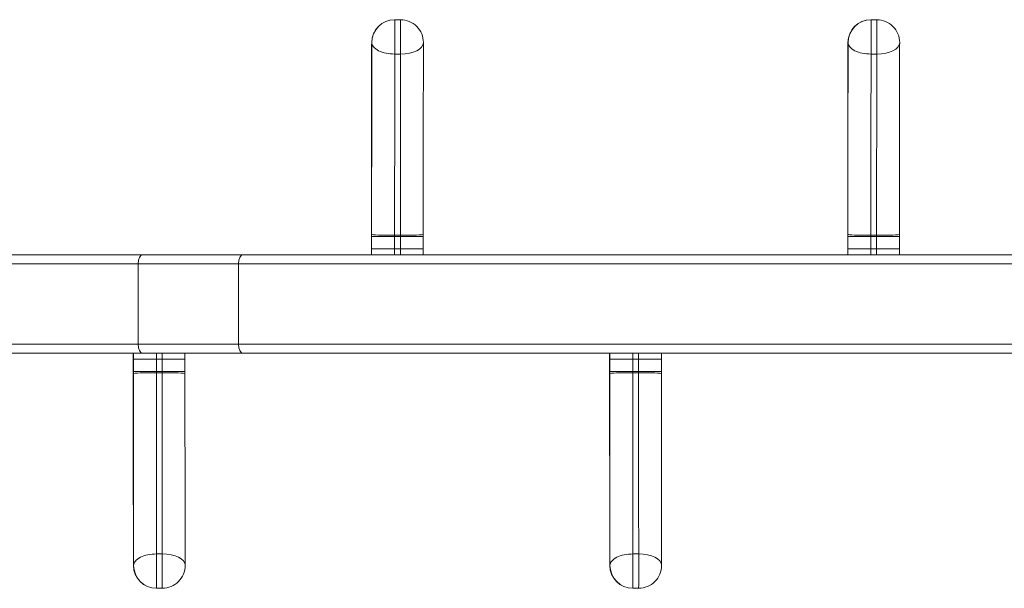
# Model space of a CAD drawing. Extents: x -4632 to 4645, y -8909 to 6268.
# Drawn here: x -1997 to -1138, y -2897 to -2401 of the extents above; entities that cross this region are included whole.
import ezdxf

# ---------------------------------------------------------------- set-up
doc = ezdxf.new("R2010")
doc.units = 0
doc.header["$LTSCALE"] = 5
doc.layers.add('Lg_prod', color=40, linetype='CONTINUOUS')

msp = doc.modelspace()

# ---------------------------------------------------------------- linework, layer by layer
at = {"layer": 'Lg_prod', "linetype": 'Continuous', "lineweight": 0}
for p, q in [((-1670.19, -2401.06), (-1670.05, -2401.06)), ((-1670.05, -2401.06), (-1665.05, -2401.06)), ((-1254.71, -2401.06), (-1254.57, -2401.06)), ((-1254.57, -2401.06), (-1249.57, -2401.06)), ((-1690.05, -2421.06), (-1690.19, -2421.06)), ((-1274.57, -2421.06), (-1274.71, -2421.06)), ((-1664.99, -2431.02), (-1669.99, -2431.02)), ((-1249.52, -2431.02), (-1254.52, -2431.02)), ((-1690.4, -2574.41), (-1690.4, -2601.06)), ((-1690.4, -2574.41), (-1690.4, -2574.41)), ((-1690.4, -2574.41), (-1690.4, -2601.06)), ((-1274.93, -2574.41), (-1274.93, -2601.06)), ((-1274.93, -2574.41), (-1274.93, -2574.41)), ((-1274.93, -2574.41), (-1274.93, -2601.06)), ((-1690.23, -2601.06), (-1690.23, -2590.1)), ((-1670.16, -2590.1), (-1690.23, -2590.1)), ((-1670.16, -2589.08), (-1665.16, -2589.08)), ((-1665.16, -2590.1), (-1670.16, -2590.1)), ((-1670.16, -2590.1), (-1670.16, -2601.06)), ((-1665.16, -2601.06), (-1665.16, -2590.1)), ((-1645.23, -2590.1), (-1665.16, -2590.1)), ((-1645.23, -2590.1), (-1645.23, -2601.06)), ((-1274.75, -2601.06), (-1274.75, -2590.1)), ((-1254.69, -2590.1), (-1274.75, -2590.1)), ((-1254.69, -2589.08), (-1249.69, -2589.08)), ((-1249.69, -2590.1), (-1254.69, -2590.1)), ((-1254.69, -2590.1), (-1254.69, -2601.06)), ((-1249.69, -2601.06), (-1249.69, -2590.1)), ((-1229.75, -2590.1), (-1249.69, -2590.1)), ((-1229.75, -2590.1), (-1229.75, -2601.06)), ((-1690.23, -2601.06), (-1690.4, -2601.06)), ((-1690.4, -2601.06), (-1690.4, -2601.06)), ((-1690.4, -2601.06), (-1690.23, -2601.06)), ((-1690.4, -2601.06), (-1690.4, -2606.06)), ((-1690.4, -2601.06), (-1690.4, -2601.06)), ((-1690.4, -2601.06), (-1690.4, -2606.06)), ((-1690.23, -2601.06), (-1670.16, -2601.06)), ((-1690.23, -2606.06), (-1690.23, -2601.06)), ((-1670.16, -2601.06), (-1690.23, -2601.06)), ((-1665.16, -2601.06), (-1670.16, -2601.06)), ((-1670.16, -2601.06), (-1665.16, -2601.06)), ((-1670.16, -2601.06), (-1670.16, -2606.06)), ((-1665.16, -2601.06), (-1645.23, -2601.06)), ((-1665.16, -2606.06), (-1665.16, -2601.06)), ((-1645.23, -2601.06), (-1665.16, -2601.06)), ((-1645.23, -2601.06), (-1645.23, -2606.06)), ((-1274.75, -2601.06), (-1274.93, -2601.06)), ((-1274.93, -2601.06), (-1274.93, -2601.06)), ((-1274.93, -2601.06), (-1274.75, -2601.06)), ((-1274.93, -2601.06), (-1274.93, -2606.06)), ((-1274.93, -2601.06), (-1274.93, -2601.06)), ((-1274.93, -2601.06), (-1274.93, -2606.06)), ((-1274.75, -2601.06), (-1254.69, -2601.06)), ((-1274.75, -2606.06), (-1274.75, -2601.06)), ((-1254.69, -2601.06), (-1274.75, -2601.06)), ((-1249.69, -2601.06), (-1254.69, -2601.06)), ((-1254.69, -2601.06), (-1249.69, -2601.06)), ((-1254.69, -2601.06), (-1254.69, -2606.06)), ((-1249.69, -2601.06), (-1229.75, -2601.06)), ((-1249.69, -2606.06), (-1249.69, -2601.06)), ((-1229.75, -2601.06), (-1249.69, -2601.06)), ((-1229.75, -2601.06), (-1229.75, -2606.06)), ((-2737.05, -2606.06), (-1890.12, -2606.06)), ((-1890.12, -2606.06), (-1802.55, -2606.06)), ((-871.87, -2606.06), (-1802.55, -2606.06)), ((-1893.98, -2614.06), (-2737.17, -2614.06)), ((-1893.98, -2614.06), (-1893.98, -2684.06)), ((-1806.42, -2614.06), (-1893.98, -2614.06)), ((-1806.42, -2614.06), (-1806.42, -2684.06)), ((-1806.42, -2614.06), (-871.87, -2614.06)), ((-2737.17, -2684.06), (-1893.98, -2684.06)), ((-1893.98, -2684.06), (-1806.42, -2684.06)), ((-871.87, -2684.06), (-1806.42, -2684.06)), ((-1890.12, -2692.06), (-2737.05, -2692.06)), ((-1898.25, -2692.06), (-1898.25, -2697.06)), ((-1898.25, -2697.06), (-1898.25, -2692.06)), ((-1898.25, -2697.06), (-1898.25, -2697.06)), ((-1898.07, -2697.06), (-1898.25, -2697.06)), ((-1898.25, -2697.06), (-1898.25, -2723.71)), ((-1898.25, -2697.06), (-1898.25, -2723.71)), ((-1898.07, -2697.06), (-1898.25, -2697.06)), ((-1898.25, -2697.06), (-1898.25, -2697.06)), ((-1898.07, -2697.06), (-1898.07, -2692.06)), ((-1878.01, -2697.06), (-1898.07, -2697.06)), ((-1898.07, -2708.02), (-1898.07, -2697.06)), ((-1898.07, -2697.06), (-1878.01, -2697.06)), ((-1802.55, -2692.06), (-1890.12, -2692.06)), ((-1878.01, -2692.06), (-1878.01, -2697.06)), ((-1878.01, -2697.06), (-1873.01, -2697.06)), ((-1878.01, -2697.06), (-1878.01, -2708.02)), ((-1873.01, -2697.06), (-1878.01, -2697.06)), ((-1873.01, -2697.06), (-1873.01, -2692.06)), ((-1873.01, -2708.02), (-1873.01, -2697.06)), ((-1853.07, -2697.06), (-1873.01, -2697.06)), ((-1873.01, -2697.06), (-1853.07, -2697.06)), ((-1853.07, -2697.06), (-1853.07, -2692.06)), ((-1853.07, -2697.06), (-1853.07, -2708.02)), ((-1802.55, -2692.06), (-871.87, -2692.06)), ((-1482.63, -2692.06), (-1482.63, -2697.06)), ((-1482.63, -2697.06), (-1482.63, -2692.06)), ((-1482.63, -2697.06), (-1482.63, -2697.06)), ((-1482.46, -2697.06), (-1482.63, -2697.06)), ((-1482.63, -2697.06), (-1482.63, -2723.71)), ((-1482.63, -2697.06), (-1482.63, -2723.71)), ((-1482.46, -2697.06), (-1482.63, -2697.06)), ((-1482.63, -2697.06), (-1482.63, -2697.06)), ((-1482.46, -2697.06), (-1482.46, -2692.06)), ((-1462.4, -2697.06), (-1482.46, -2697.06)), ((-1482.46, -2708.02), (-1482.46, -2697.06)), ((-1482.46, -2697.06), (-1462.4, -2697.06)), ((-1462.4, -2692.06), (-1462.4, -2697.06)), ((-1462.4, -2697.06), (-1457.4, -2697.06)), ((-1462.4, -2697.06), (-1462.4, -2708.02)), ((-1457.4, -2697.06), (-1462.4, -2697.06)), ((-1457.4, -2697.06), (-1457.4, -2692.06)), ((-1457.4, -2708.02), (-1457.4, -2697.06)), ((-1437.46, -2697.06), (-1457.4, -2697.06)), ((-1457.4, -2697.06), (-1437.46, -2697.06)), ((-1437.46, -2697.06), (-1437.46, -2692.06)), ((-1437.46, -2697.06), (-1437.46, -2708.02)), ((-1898.07, -2708.02), (-1878.01, -2708.02)), ((-1878.01, -2708.02), (-1873.01, -2708.02)), ((-1873.01, -2709.04), (-1878.01, -2709.04)), ((-1873.01, -2708.02), (-1853.07, -2708.02)), ((-1482.46, -2708.02), (-1462.4, -2708.02)), ((-1462.4, -2708.02), (-1457.4, -2708.02)), ((-1457.4, -2709.04), (-1462.4, -2709.04)), ((-1457.4, -2708.02), (-1437.46, -2708.02)), ((-1898.25, -2723.71), (-1898.25, -2723.71)), ((-1482.63, -2723.71), (-1482.63, -2723.71)), ((-1877.84, -2867.1), (-1872.84, -2867.1)), ((-1462.22, -2867.1), (-1457.22, -2867.1)), ((-1898.03, -2877.06), (-1897.89, -2877.06)), ((-1482.42, -2877.06), (-1482.28, -2877.06)), ((-1877.89, -2897.06), (-1878.03, -2897.06)), ((-1872.89, -2897.06), (-1877.89, -2897.06)), ((-1462.28, -2897.06), (-1462.42, -2897.06)), ((-1457.28, -2897.06), (-1462.28, -2897.06))]:
    msp.add_line(p, q, dxfattribs=at)
for centre, start, end in [((-1670.19, -2421.06), 90, 179.94559), ((-1665.05, -2421.06), 359.89587, 90), ((-1254.71, -2421.06), 90, 179.94559), ((-1249.57, -2421.06), 359.89587, 90), ((-1878.03, -2877.06), 180.05441, 270), ((-1872.89, -2877.06), 270, 0.10413), ((-1462.42, -2877.06), 180.05441, 270), ((-1457.28, -2877.06), 270, 0.10413)]:
    msp.add_arc(centre, 20, start, end, dxfattribs=at)
at = {"layer": 'Lg_prod', "linetype": 'Continuous', "lineweight": 0, "extrusion": (0, 0, -1)}
for centre, major_axis, ratio, start_param, end_param in [((-1670.19, -2421.06), (0, 20), 0.999995, -1.570796, 0), ((-1670.05, -2421.06), (0, 20), 0.999995, -1.570796, 0), ((-1254.71, -2421.06), (0, 20), 0.999995, -1.570796, 0), ((-1254.57, -2421.06), (0, 20), 0.999995, -1.570796, 0), ((-1670.19, -2421.06), (-20, 0.02), 0.287518, -0.003303, 0), ((-1254.71, -2421.06), (-20, 0.02), 0.287518, -0.003303, 0), ((-1670.4, -2569.82), (-20, 0.01), 0.2293, -0.00325, 0), ((-1254.93, -2569.82), (-20, 0.01), 0.2293, -0.00325, 0), ((-1690.07, -2590.1), (0, 50), 0.003163, -1.570796, -1.536627), ((-1665.07, -2590.1), (0, 30), 0.003163, -1.570796, -1.536627), ((-1274.6, -2590.1), (0, 50), 0.003163, -1.570796, -1.536627), ((-1249.6, -2590.1), (0, 30), 0.003163, -1.570796, -1.536627), ((-1890.12, -2614.06), (0, 8), 0.482953, -1.570796, 0), ((-1802.55, -2614.06), (0, 8), 0.482953, -1.570796, 0), ((-1890.12, -2684.06), (0, -8), 0.482953, 0, 1.570796), ((-1802.55, -2684.06), (0, -8), 0.482953, 0, 1.570796), ((-1897.92, -2708.02), (0, 50), 0.003163, -1.604966, -1.570796), ((-1872.92, -2708.02), (0, 30), 0.003163, -1.604966, -1.570796), ((-1482.3, -2708.02), (0, 50), 0.003163, -1.604966, -1.570796), ((-1457.3, -2708.02), (0, 30), 0.003163, -1.604966, -1.570796), ((-1877.89, -2877.06), (0, -20), 0.003163, -2.092294, 0), ((-1872.89, -2877.06), (0, -20), 0.003163, -2.092294, 0), ((-1462.28, -2877.06), (0, -20), 0.003163, -2.092294, 0), ((-1457.28, -2877.06), (0, -20), 0.003163, -2.092294, 0), ((-1878.03, -2877.06), (0, -20), 0.999995, 0, 1.570796), ((-1877.89, -2877.06), (0, -20), 0.999995, 0, 1.570796), ((-1462.42, -2877.06), (0, -20), 0.999995, 0, 1.570796), ((-1462.28, -2877.06), (0, -20), 0.999995, 0, 1.570796)]:
    msp.add_ellipse(centre, major_axis=major_axis, ratio=ratio, start_param=start_param, end_param=end_param, dxfattribs=at)
at = {"layer": 'Lg_prod', "linetype": 'Continuous', "lineweight": 0}
for centre, major_axis, ratio, start_param, end_param in [((-1670.05, -2421.06), (0, 20), 0.003163, -2.092294, 0), ((-1665.05, -2421.06), (0, 20), 0.003163, -2.092294, 0), ((-1254.57, -2421.06), (0, 20), 0.003163, -2.092294, 0), ((-1249.57, -2421.06), (0, 20), 0.003163, -2.092294, 0), ((-1670.05, -2421.06), (-20, 0.04), 0.498177, 0.003648, 1.574445), ((-1665.05, -2421.06), (20, -0.04), 0.498177, -1.567148, 0), ((-1254.57, -2421.06), (-20, 0.04), 0.498177, 0.003648, 1.574445), ((-1249.57, -2421.06), (20, -0.04), 0.498177, -1.567148, 0), ((-1690.34, -2574.41), (0, -20), 0.003163, -1.802156, -1.570796), ((-1274.87, -2574.41), (0, -20), 0.003163, -1.802156, -1.570796), ((-1670.23, -2588.4), (-20, 0), 0.034163, 0.003165, 1.573961), ((-1670.07, -2590.1), (0, -30), 0.003163, -1.604966, -1.570796), ((-1665.23, -2588.4), (20, 0), 0.034163, -1.567631, 0.003165), ((-1254.75, -2588.4), (-20, 0), 0.034163, 0.003165, 1.573961), ((-1254.6, -2590.1), (0, -30), 0.003163, -1.604966, -1.570796), ((-1249.75, -2588.4), (20, 0), 0.034163, -1.567631, 0.003165), ((-1878.07, -2709.72), (-20, 0), 0.034163, -1.573961, -0.003165), ((-1877.92, -2708.02), (0, -30), 0.003163, -1.570796, -1.536627), ((-1873.07, -2709.72), (20, 0), 0.034163, -0.003165, 1.567631), ((-1462.46, -2709.72), (-20, 0), 0.034163, -1.573961, -0.003165), ((-1462.3, -2708.02), (0, -30), 0.003163, -1.570796, -1.536627), ((-1457.46, -2709.72), (20, 0), 0.034163, -0.003165, 1.567631), ((-1898.18, -2723.71), (0, -20), 0.003163, -1.570796, -1.339437), ((-1878.25, -2728.3), (-20, -0.01), 0.2293, -0.00325, 0), ((-1482.57, -2723.71), (0, -20), 0.003163, -1.570796, -1.339437), ((-1462.63, -2728.3), (-20, -0.01), 0.2293, -0.00325, 0), ((-1877.89, -2877.06), (-20, -0.04), 0.498177, -1.574445, -0.003648), ((-1872.89, -2877.06), (20, 0.04), 0.498177, 0, 1.567148), ((-1462.28, -2877.06), (-20, -0.04), 0.498177, -1.574445, -0.003648), ((-1457.28, -2877.06), (20, 0.04), 0.498177, 0, 1.567148), ((-1878.03, -2877.06), (-20, -0.02), 0.287518, -0.003303, 0), ((-1462.42, -2877.06), (-20, -0.02), 0.287518, -0.003303, 0)]:
    msp.add_ellipse(centre, major_axis=major_axis, ratio=ratio, start_param=start_param, end_param=end_param, dxfattribs=at)
for points, knots in [([(-1690.19, -2421.06), (-1690.19, -2424.35), (-1690.19, -2427.62), (-1690.2, -2434.11), (-1690.2, -2437.32), (-1690.21, -2443.67), (-1690.22, -2446.8), (-1690.23, -2452.99), (-1690.23, -2456.05), (-1690.24, -2462.1), (-1690.25, -2465.1), (-1690.26, -2471.08), (-1690.26, -2474.05), (-1690.27, -2480), (-1690.28, -2482.98), (-1690.29, -2488.96), (-1690.29, -2491.96), (-1690.31, -2501), (-1690.32, -2507.08), (-1690.33, -2516.26), (-1690.34, -2519.33), (-1690.34, -2525.48), (-1690.35, -2528.57), (-1690.36, -2534.77), (-1690.36, -2537.88), (-1690.37, -2544.13), (-1690.37, -2547.27), (-1690.38, -2553.6), (-1690.39, -2556.78), (-1690.39, -2561.61), (-1690.39, -2563.23), (-1690.4, -2566.5), (-1690.4, -2568.15), (-1690.4, -2569.82)], [0, 0, 0, 0, 0.0102975, 0.0102975, 0.0205951, 0.0205951, 0.0308926, 0.0308926, 0.0411901, 0.0411901, 0.0514877, 0.0514877, 0.0617852, 0.0617852, 0.0720827, 0.0720827, 0.0823802, 0.0823802, 0.1029753, 0.1029753, 0.1132728, 0.1132728, 0.1235704, 0.1235704, 0.1338679, 0.1338679, 0.1441654, 0.1441654, 0.154463, 0.154463, 0.1596117, 0.1596117, 0.1647605, 0.1647605, 0.1647605, 0.1647605]), ([(-1690.23, -2588.4), (-1690.23, -2586.5), (-1690.23, -2584.62), (-1690.22, -2580.89), (-1690.22, -2579.03), (-1690.22, -2573.49), (-1690.22, -2569.82), (-1690.22, -2562.52), (-1690.21, -2558.89), (-1690.21, -2551.66), (-1690.21, -2548.05), (-1690.2, -2540.87), (-1690.2, -2537.29), (-1690.19, -2530.17), (-1690.19, -2526.62), (-1690.18, -2519.56), (-1690.18, -2516.05), (-1690.17, -2510.79), (-1690.17, -2509.04), (-1690.17, -2505.54), (-1690.16, -2503.79), (-1690.16, -2498.55), (-1690.15, -2495.06), (-1690.15, -2488.09), (-1690.14, -2484.61), (-1690.13, -2477.68), (-1690.13, -2474.23), (-1690.12, -2469.06), (-1690.12, -2467.35), (-1690.12, -2463.92), (-1690.11, -2462.22), (-1690.11, -2458.83), (-1690.11, -2457.14), (-1690.1, -2453.79), (-1690.1, -2452.13), (-1690.09, -2448.82), (-1690.09, -2447.17), (-1690.09, -2443.88), (-1690.08, -2442.24), (-1690.08, -2438.95), (-1690.07, -2437.31), (-1690.07, -2434.04), (-1690.07, -2432.4), (-1690.06, -2427.52), (-1690.05, -2424.29), (-1690.05, -2421.06)], [0, 0, 0, 0, 0.0055393, 0.0055393, 0.0110786, 0.0110786, 0.0221572, 0.0221572, 0.0332358, 0.0332358, 0.0443143, 0.0443143, 0.0553929, 0.0553929, 0.0664715, 0.0664715, 0.0775501, 0.0775501, 0.0830894, 0.0830894, 0.0886287, 0.0886287, 0.0997073, 0.0997073, 0.1107859, 0.1107859, 0.1218644, 0.1218644, 0.1274037, 0.1274037, 0.132943, 0.132943, 0.1384823, 0.1384823, 0.1440216, 0.1440216, 0.1495609, 0.1495609, 0.1551002, 0.1551002, 0.1606395, 0.1606395, 0.1661788, 0.1661788, 0.1772574, 0.1772574, 0.1772574, 0.1772574]), ([(-1645.05, -2421.13), (-1645.05, -2424.34), (-1645.06, -2427.55), (-1645.07, -2432.4), (-1645.07, -2434.04), (-1645.07, -2437.31), (-1645.08, -2438.95), (-1645.08, -2442.24), (-1645.09, -2443.88), (-1645.09, -2447.17), (-1645.09, -2448.82), (-1645.1, -2452.13), (-1645.1, -2453.79), (-1645.11, -2457.14), (-1645.11, -2458.83), (-1645.11, -2462.22), (-1645.12, -2463.92), (-1645.12, -2467.35), (-1645.12, -2469.06), (-1645.13, -2474.23), (-1645.13, -2477.68), (-1645.14, -2484.61), (-1645.15, -2488.09), (-1645.16, -2495.06), (-1645.16, -2498.55), (-1645.16, -2503.79), (-1645.17, -2505.54), (-1645.17, -2509.04), (-1645.17, -2510.79), (-1645.18, -2516.05), (-1645.18, -2519.56), (-1645.19, -2526.62), (-1645.19, -2530.17), (-1645.2, -2537.29), (-1645.2, -2540.87), (-1645.21, -2548.05), (-1645.21, -2551.66), (-1645.21, -2558.89), (-1645.22, -2562.52), (-1645.22, -2569.82), (-1645.22, -2573.49), (-1645.22, -2579.03), (-1645.23, -2580.89), (-1645.23, -2584.62), (-1645.23, -2586.5), (-1645.23, -2588.4)], [0.0000838, 0.0000838, 0.0000838, 0.0000838, 0.0111588, 0.0111588, 0.0167382, 0.0167382, 0.0223176, 0.0223176, 0.027897, 0.027897, 0.0334764, 0.0334764, 0.0390558, 0.0390558, 0.0446352, 0.0446352, 0.0502146, 0.0502146, 0.0557939, 0.0557939, 0.0669527, 0.0669527, 0.0781115, 0.0781115, 0.0892703, 0.0892703, 0.0948497, 0.0948497, 0.1004291, 0.1004291, 0.1115879, 0.1115879, 0.1227467, 0.1227467, 0.1339055, 0.1339055, 0.1450643, 0.1450643, 0.1562231, 0.1562231, 0.1673818, 0.1673818, 0.1729612, 0.1729612, 0.1785406, 0.1785406, 0.1785406, 0.1785406]), ([(-1274.71, -2421.06), (-1274.72, -2424.35), (-1274.72, -2427.62), (-1274.73, -2434.11), (-1274.73, -2437.32), (-1274.74, -2443.67), (-1274.74, -2446.8), (-1274.75, -2452.99), (-1274.76, -2456.05), (-1274.77, -2462.1), (-1274.77, -2465.1), (-1274.78, -2471.08), (-1274.79, -2474.05), (-1274.8, -2480), (-1274.8, -2482.98), (-1274.81, -2488.96), (-1274.82, -2491.96), (-1274.83, -2501), (-1274.84, -2507.08), (-1274.86, -2516.26), (-1274.86, -2519.33), (-1274.87, -2525.48), (-1274.88, -2528.57), (-1274.89, -2534.77), (-1274.89, -2537.88), (-1274.9, -2544.13), (-1274.9, -2547.27), (-1274.91, -2553.6), (-1274.91, -2556.78), (-1274.92, -2561.61), (-1274.92, -2563.23), (-1274.92, -2566.5), (-1274.93, -2568.15), (-1274.93, -2569.82)], [0, 0, 0, 0, 0.0102975, 0.0102975, 0.0205951, 0.0205951, 0.0308926, 0.0308926, 0.0411901, 0.0411901, 0.0514877, 0.0514877, 0.0617852, 0.0617852, 0.0720827, 0.0720827, 0.0823802, 0.0823802, 0.1029753, 0.1029753, 0.1132728, 0.1132728, 0.1235704, 0.1235704, 0.1338679, 0.1338679, 0.1441654, 0.1441654, 0.154463, 0.154463, 0.1596117, 0.1596117, 0.1647605, 0.1647605, 0.1647605, 0.1647605]), ([(-1274.75, -2588.4), (-1274.75, -2586.5), (-1274.75, -2584.62), (-1274.75, -2580.89), (-1274.75, -2579.03), (-1274.75, -2573.49), (-1274.75, -2569.82), (-1274.74, -2562.52), (-1274.74, -2558.89), (-1274.74, -2551.66), (-1274.73, -2548.05), (-1274.73, -2540.87), (-1274.73, -2537.29), (-1274.72, -2530.17), (-1274.72, -2526.62), (-1274.71, -2519.56), (-1274.71, -2516.05), (-1274.7, -2510.79), (-1274.7, -2509.04), (-1274.69, -2505.54), (-1274.69, -2503.79), (-1274.69, -2498.55), (-1274.68, -2495.06), (-1274.67, -2488.09), (-1274.67, -2484.61), (-1274.66, -2477.68), (-1274.66, -2474.23), (-1274.65, -2469.06), (-1274.65, -2467.35), (-1274.64, -2463.92), (-1274.64, -2462.22), (-1274.64, -2458.83), (-1274.63, -2457.14), (-1274.63, -2453.79), (-1274.63, -2452.13), (-1274.62, -2448.82), (-1274.62, -2447.17), (-1274.61, -2443.88), (-1274.61, -2442.24), (-1274.6, -2438.95), (-1274.6, -2437.31), (-1274.6, -2434.04), (-1274.59, -2432.4), (-1274.59, -2427.52), (-1274.58, -2424.29), (-1274.57, -2421.06)], [0, 0, 0, 0, 0.0055393, 0.0055393, 0.0110786, 0.0110786, 0.0221572, 0.0221572, 0.0332358, 0.0332358, 0.0443143, 0.0443143, 0.0553929, 0.0553929, 0.0664715, 0.0664715, 0.0775501, 0.0775501, 0.0830894, 0.0830894, 0.0886287, 0.0886287, 0.0997073, 0.0997073, 0.1107859, 0.1107859, 0.1218644, 0.1218644, 0.1274037, 0.1274037, 0.132943, 0.132943, 0.1384823, 0.1384823, 0.1440216, 0.1440216, 0.1495609, 0.1495609, 0.1551002, 0.1551002, 0.1606395, 0.1606395, 0.1661788, 0.1661788, 0.1772574, 0.1772574, 0.1772574, 0.1772574]), ([(-1229.57, -2421.13), (-1229.58, -2424.34), (-1229.59, -2427.55), (-1229.59, -2432.4), (-1229.6, -2434.04), (-1229.6, -2437.31), (-1229.61, -2438.95), (-1229.61, -2442.24), (-1229.61, -2443.88), (-1229.62, -2447.17), (-1229.62, -2448.82), (-1229.63, -2452.13), (-1229.63, -2453.79), (-1229.63, -2457.14), (-1229.64, -2458.83), (-1229.64, -2462.22), (-1229.64, -2463.92), (-1229.65, -2467.35), (-1229.65, -2469.06), (-1229.66, -2474.23), (-1229.66, -2477.68), (-1229.67, -2484.61), (-1229.67, -2488.09), (-1229.68, -2495.06), (-1229.69, -2498.55), (-1229.69, -2503.79), (-1229.69, -2505.54), (-1229.7, -2509.04), (-1229.7, -2510.79), (-1229.71, -2516.05), (-1229.71, -2519.56), (-1229.72, -2526.62), (-1229.72, -2530.17), (-1229.73, -2537.29), (-1229.73, -2540.87), (-1229.73, -2548.05), (-1229.74, -2551.66), (-1229.74, -2558.89), (-1229.74, -2562.52), (-1229.75, -2569.82), (-1229.75, -2573.49), (-1229.75, -2579.03), (-1229.75, -2580.89), (-1229.75, -2584.62), (-1229.75, -2586.5), (-1229.75, -2588.4)], [0.0000838, 0.0000838, 0.0000838, 0.0000838, 0.0111588, 0.0111588, 0.0167382, 0.0167382, 0.0223176, 0.0223176, 0.027897, 0.027897, 0.0334764, 0.0334764, 0.0390558, 0.0390558, 0.0446352, 0.0446352, 0.0502146, 0.0502146, 0.0557939, 0.0557939, 0.0669527, 0.0669527, 0.0781115, 0.0781115, 0.0892703, 0.0892703, 0.0948497, 0.0948497, 0.1004291, 0.1004291, 0.1115879, 0.1115879, 0.1227467, 0.1227467, 0.1339055, 0.1339055, 0.1450643, 0.1450643, 0.1562231, 0.1562231, 0.1673818, 0.1673818, 0.1729612, 0.1729612, 0.1785406, 0.1785406, 0.1785406, 0.1785406]), ([(-1669.99, -2431.02), (-1670, -2434.07), (-1670, -2437.13), (-1670.01, -2441.74), (-1670.01, -2443.28), (-1670.02, -2446.38), (-1670.02, -2447.93), (-1670.03, -2451.03), (-1670.03, -2452.59), (-1670.03, -2455.7), (-1670.04, -2457.25), (-1670.04, -2460.37), (-1670.04, -2461.94), (-1670.05, -2465.1), (-1670.05, -2466.69), (-1670.06, -2469.89), (-1670.06, -2471.5), (-1670.06, -2474.74), (-1670.06, -2476.36), (-1670.07, -2481.24), (-1670.08, -2484.5), (-1670.08, -2491.06), (-1670.09, -2494.34), (-1670.09, -2500.92), (-1670.1, -2504.22), (-1670.1, -2509.18), (-1670.11, -2510.83), (-1670.11, -2514.14), (-1670.11, -2515.79), (-1670.12, -2520.76), (-1670.12, -2524.08), (-1670.13, -2530.74), (-1670.13, -2534.09), (-1670.14, -2540.82), (-1670.14, -2544.2), (-1670.14, -2550.98), (-1670.15, -2554.39), (-1670.15, -2561.22), (-1670.15, -2564.65), (-1670.16, -2571.54), (-1670.16, -2575.01), (-1670.16, -2580.24), (-1670.16, -2581.99), (-1670.16, -2584.63), (-1670.16, -2585.51), (-1670.16, -2587.29), (-1670.16, -2588.18), (-1670.16, -2589.08)], [0, 0, 0, 0, 0.0105461, 0.0105461, 0.0158192, 0.0158192, 0.0210922, 0.0210922, 0.0263653, 0.0263653, 0.0316384, 0.0316384, 0.0369114, 0.0369114, 0.0421845, 0.0421845, 0.0474575, 0.0474575, 0.0527306, 0.0527306, 0.0632767, 0.0632767, 0.0738228, 0.0738228, 0.084369, 0.084369, 0.089642, 0.089642, 0.0949151, 0.0949151, 0.1054612, 0.1054612, 0.1160073, 0.1160073, 0.1265534, 0.1265534, 0.1370996, 0.1370996, 0.1476457, 0.1476457, 0.1581918, 0.1581918, 0.1634649, 0.1634649, 0.1661014, 0.1661014, 0.1687379, 0.1687379, 0.1687379, 0.1687379]), ([(-1665.16, -2589.08), (-1665.16, -2588.18), (-1665.16, -2587.29), (-1665.16, -2585.51), (-1665.16, -2584.63), (-1665.16, -2581.99), (-1665.16, -2580.24), (-1665.16, -2575.01), (-1665.16, -2571.55), (-1665.15, -2564.66), (-1665.15, -2561.23), (-1665.15, -2554.39), (-1665.14, -2550.99), (-1665.14, -2544.21), (-1665.14, -2540.83), (-1665.13, -2534.1), (-1665.13, -2530.75), (-1665.12, -2524.09), (-1665.12, -2520.77), (-1665.11, -2515.8), (-1665.11, -2514.15), (-1665.11, -2510.84), (-1665.1, -2509.19), (-1665.1, -2504.24), (-1665.09, -2500.94), (-1665.09, -2494.36), (-1665.08, -2491.07), (-1665.08, -2484.52), (-1665.07, -2481.25), (-1665.06, -2476.38), (-1665.06, -2474.76), (-1665.06, -2471.52), (-1665.06, -2469.91), (-1665.05, -2466.71), (-1665.05, -2465.12), (-1665.04, -2461.96), (-1665.04, -2460.39), (-1665.04, -2457.27), (-1665.03, -2455.71), (-1665.03, -2452.6), (-1665.03, -2451.05), (-1665.02, -2447.94), (-1665.02, -2446.39), (-1665.01, -2443.29), (-1665.01, -2441.75), (-1665, -2437.13), (-1665, -2434.08), (-1664.99, -2431.02)], [0, 0, 0, 0, 0.0026184, 0.0026184, 0.0052368, 0.0052368, 0.0104735, 0.0104735, 0.020947, 0.020947, 0.0314206, 0.0314206, 0.0418941, 0.0418941, 0.0523676, 0.0523676, 0.0628411, 0.0628411, 0.0733146, 0.0733146, 0.0785514, 0.0785514, 0.0837882, 0.0837882, 0.0942617, 0.0942617, 0.1047352, 0.1047352, 0.1152087, 0.1152087, 0.1204455, 0.1204455, 0.1256822, 0.1256822, 0.130919, 0.130919, 0.1361557, 0.1361557, 0.1413925, 0.1413925, 0.1466293, 0.1466293, 0.151866, 0.151866, 0.1571028, 0.1571028, 0.1675763, 0.1675763, 0.1675763, 0.1675763]), ([(-1254.52, -2431.02), (-1254.52, -2434.07), (-1254.53, -2437.13), (-1254.54, -2441.74), (-1254.54, -2443.28), (-1254.55, -2446.38), (-1254.55, -2447.93), (-1254.55, -2451.03), (-1254.56, -2452.59), (-1254.56, -2455.7), (-1254.56, -2457.25), (-1254.57, -2460.37), (-1254.57, -2461.94), (-1254.58, -2465.1), (-1254.58, -2466.69), (-1254.58, -2469.89), (-1254.59, -2471.5), (-1254.59, -2474.74), (-1254.59, -2476.36), (-1254.6, -2481.24), (-1254.6, -2484.5), (-1254.61, -2491.06), (-1254.61, -2494.34), (-1254.62, -2500.92), (-1254.63, -2504.22), (-1254.63, -2509.18), (-1254.63, -2510.83), (-1254.64, -2514.14), (-1254.64, -2515.79), (-1254.64, -2520.76), (-1254.65, -2524.08), (-1254.65, -2530.74), (-1254.66, -2534.09), (-1254.66, -2540.82), (-1254.67, -2544.2), (-1254.67, -2550.98), (-1254.67, -2554.39), (-1254.68, -2561.22), (-1254.68, -2564.65), (-1254.68, -2571.54), (-1254.69, -2575.01), (-1254.69, -2580.24), (-1254.69, -2581.99), (-1254.69, -2584.63), (-1254.69, -2585.51), (-1254.69, -2587.29), (-1254.69, -2588.18), (-1254.69, -2589.08)], [0, 0, 0, 0, 0.0105461, 0.0105461, 0.0158192, 0.0158192, 0.0210922, 0.0210922, 0.0263653, 0.0263653, 0.0316384, 0.0316384, 0.0369114, 0.0369114, 0.0421845, 0.0421845, 0.0474575, 0.0474575, 0.0527306, 0.0527306, 0.0632767, 0.0632767, 0.0738228, 0.0738228, 0.084369, 0.084369, 0.089642, 0.089642, 0.0949151, 0.0949151, 0.1054612, 0.1054612, 0.1160073, 0.1160073, 0.1265534, 0.1265534, 0.1370996, 0.1370996, 0.1476457, 0.1476457, 0.1581918, 0.1581918, 0.1634649, 0.1634649, 0.1661014, 0.1661014, 0.1687379, 0.1687379, 0.1687379, 0.1687379]), ([(-1249.69, -2589.08), (-1249.69, -2588.18), (-1249.69, -2587.29), (-1249.69, -2585.51), (-1249.69, -2584.63), (-1249.69, -2581.99), (-1249.69, -2580.24), (-1249.69, -2575.01), (-1249.68, -2571.55), (-1249.68, -2564.66), (-1249.68, -2561.23), (-1249.67, -2554.39), (-1249.67, -2550.99), (-1249.67, -2544.21), (-1249.66, -2540.83), (-1249.66, -2534.1), (-1249.65, -2530.75), (-1249.65, -2524.09), (-1249.64, -2520.77), (-1249.64, -2515.8), (-1249.64, -2514.15), (-1249.63, -2510.84), (-1249.63, -2509.19), (-1249.63, -2504.24), (-1249.62, -2500.94), (-1249.61, -2494.36), (-1249.61, -2491.07), (-1249.6, -2484.52), (-1249.6, -2481.25), (-1249.59, -2476.38), (-1249.59, -2474.76), (-1249.59, -2471.52), (-1249.58, -2469.91), (-1249.58, -2466.71), (-1249.58, -2465.12), (-1249.57, -2461.96), (-1249.57, -2460.39), (-1249.56, -2457.27), (-1249.56, -2455.71), (-1249.56, -2452.6), (-1249.55, -2451.05), (-1249.55, -2447.94), (-1249.55, -2446.39), (-1249.54, -2443.29), (-1249.54, -2441.75), (-1249.53, -2437.13), (-1249.52, -2434.08), (-1249.52, -2431.02)], [0, 0, 0, 0, 0.0026184, 0.0026184, 0.0052368, 0.0052368, 0.0104735, 0.0104735, 0.020947, 0.020947, 0.0314206, 0.0314206, 0.0418941, 0.0418941, 0.0523676, 0.0523676, 0.0628411, 0.0628411, 0.0733146, 0.0733146, 0.0785514, 0.0785514, 0.0837882, 0.0837882, 0.0942617, 0.0942617, 0.1047352, 0.1047352, 0.1152087, 0.1152087, 0.1204455, 0.1204455, 0.1256822, 0.1256822, 0.130919, 0.130919, 0.1361557, 0.1361557, 0.1413925, 0.1413925, 0.1466293, 0.1466293, 0.151866, 0.151866, 0.1571028, 0.1571028, 0.1675763, 0.1675763, 0.1675763, 0.1675763]), ([(-1690.4, -2569.81), (-1690.4, -2570.11), (-1690.4, -2570.41), (-1690.4, -2571.02), (-1690.4, -2571.33), (-1690.4, -2571.94), (-1690.4, -2572.25), (-1690.4, -2572.86), (-1690.4, -2573.17), (-1690.4, -2573.79), (-1690.4, -2574.1), (-1690.4, -2574.41)], [1.3394371, 1.3394371, 1.3394371, 1.3394371, 1.385709, 1.385709, 1.4319808, 1.4319808, 1.4782527, 1.4782527, 1.5245245, 1.5245245, 1.5707963, 1.5707963, 1.5707963, 1.5707963]), ([(-1274.93, -2569.81), (-1274.93, -2570.11), (-1274.93, -2570.41), (-1274.93, -2571.02), (-1274.93, -2571.33), (-1274.93, -2571.94), (-1274.93, -2572.25), (-1274.93, -2572.86), (-1274.93, -2573.17), (-1274.93, -2573.79), (-1274.93, -2574.1), (-1274.93, -2574.41)], [1.3394371, 1.3394371, 1.3394371, 1.3394371, 1.385709, 1.385709, 1.4319808, 1.4319808, 1.4782527, 1.4782527, 1.5245245, 1.5245245, 1.5707963, 1.5707963, 1.5707963, 1.5707963]), ([(-1645.23, -2588.4), (-1645.23, -2588.51), (-1645.23, -2588.63), (-1645.23, -2588.85), (-1645.23, -2588.97), (-1645.23, -2589.19), (-1645.23, -2589.31), (-1645.23, -2589.54), (-1645.23, -2589.65), (-1645.23, -2589.88), (-1645.23, -2589.99), (-1645.23, -2590.1)], [1.536627, 1.536627, 1.536627, 1.536627, 1.54346086, 1.54346086, 1.55029473, 1.55029473, 1.5571286, 1.5571286, 1.56396246, 1.56396246, 1.57079633, 1.57079633, 1.57079633, 1.57079633]), ([(-1229.75, -2588.4), (-1229.75, -2588.51), (-1229.75, -2588.63), (-1229.75, -2588.85), (-1229.75, -2588.97), (-1229.75, -2589.19), (-1229.75, -2589.31), (-1229.75, -2589.54), (-1229.75, -2589.65), (-1229.75, -2589.88), (-1229.75, -2589.99), (-1229.75, -2590.1)], [1.536627, 1.536627, 1.536627, 1.536627, 1.54346086, 1.54346086, 1.55029473, 1.55029473, 1.5571286, 1.5571286, 1.56396246, 1.56396246, 1.57079633, 1.57079633, 1.57079633, 1.57079633]), ([(-1897.89, -2877.06), (-1897.9, -2873.83), (-1897.9, -2870.6), (-1897.91, -2865.72), (-1897.92, -2864.08), (-1897.92, -2860.81), (-1897.92, -2859.17), (-1897.93, -2855.88), (-1897.93, -2854.24), (-1897.94, -2850.95), (-1897.94, -2849.3), (-1897.95, -2845.99), (-1897.95, -2844.33), (-1897.95, -2840.98), (-1897.96, -2839.3), (-1897.96, -2835.9), (-1897.96, -2834.2), (-1897.97, -2830.77), (-1897.97, -2829.06), (-1897.98, -2823.89), (-1897.98, -2820.44), (-1897.99, -2813.51), (-1897.99, -2810.03), (-1898, -2803.06), (-1898.01, -2799.57), (-1898.01, -2794.33), (-1898.01, -2792.58), (-1898.02, -2789.08), (-1898.02, -2787.33), (-1898.02, -2782.07), (-1898.03, -2778.56), (-1898.04, -2771.5), (-1898.04, -2767.95), (-1898.04, -2760.83), (-1898.05, -2757.25), (-1898.05, -2750.07), (-1898.06, -2746.46), (-1898.06, -2739.23), (-1898.06, -2735.6), (-1898.07, -2728.3), (-1898.07, -2724.63), (-1898.07, -2719.09), (-1898.07, -2717.23), (-1898.07, -2713.5), (-1898.07, -2711.62), (-1898.07, -2709.72)], [0, 0, 0, 0, 0.0111588, 0.0111588, 0.0167382, 0.0167382, 0.0223176, 0.0223176, 0.027897, 0.027897, 0.0334764, 0.0334764, 0.0390558, 0.0390558, 0.0446352, 0.0446352, 0.0502146, 0.0502146, 0.0557939, 0.0557939, 0.0669527, 0.0669527, 0.0781115, 0.0781115, 0.0892703, 0.0892703, 0.0948497, 0.0948497, 0.1004291, 0.1004291, 0.1115879, 0.1115879, 0.1227467, 0.1227467, 0.1339055, 0.1339055, 0.1450643, 0.1450643, 0.1562231, 0.1562231, 0.1673818, 0.1673818, 0.1729612, 0.1729612, 0.1785406, 0.1785406, 0.1785406, 0.1785406]), ([(-1878.01, -2709.04), (-1878.01, -2709.94), (-1878.01, -2710.83), (-1878.01, -2712.61), (-1878.01, -2713.49), (-1878.01, -2716.13), (-1878.01, -2717.88), (-1878.01, -2723.11), (-1878, -2726.57), (-1878, -2733.46), (-1878, -2736.89), (-1877.99, -2743.73), (-1877.99, -2747.13), (-1877.98, -2753.91), (-1877.98, -2757.29), (-1877.98, -2764.02), (-1877.97, -2767.37), (-1877.97, -2774.03), (-1877.96, -2777.35), (-1877.96, -2782.32), (-1877.96, -2783.97), (-1877.95, -2787.28), (-1877.95, -2788.93), (-1877.94, -2793.88), (-1877.94, -2797.18), (-1877.93, -2803.76), (-1877.93, -2807.05), (-1877.92, -2813.6), (-1877.92, -2816.87), (-1877.91, -2821.74), (-1877.91, -2823.36), (-1877.91, -2826.6), (-1877.9, -2828.21), (-1877.9, -2831.41), (-1877.9, -2833), (-1877.89, -2836.16), (-1877.89, -2837.73), (-1877.88, -2840.85), (-1877.88, -2842.41), (-1877.88, -2845.52), (-1877.87, -2847.07), (-1877.87, -2850.18), (-1877.87, -2851.73), (-1877.86, -2854.83), (-1877.86, -2856.37), (-1877.85, -2860.99), (-1877.84, -2864.05), (-1877.84, -2867.1)], [0, 0, 0, 0, 0.0026184, 0.0026184, 0.0052368, 0.0052368, 0.0104735, 0.0104735, 0.020947, 0.020947, 0.0314206, 0.0314206, 0.0418941, 0.0418941, 0.0523676, 0.0523676, 0.0628411, 0.0628411, 0.0733146, 0.0733146, 0.0785514, 0.0785514, 0.0837882, 0.0837882, 0.0942617, 0.0942617, 0.1047352, 0.1047352, 0.1152087, 0.1152087, 0.1204455, 0.1204455, 0.1256822, 0.1256822, 0.130919, 0.130919, 0.1361557, 0.1361557, 0.1413925, 0.1413925, 0.1466293, 0.1466293, 0.151866, 0.151866, 0.1571028, 0.1571028, 0.1675763, 0.1675763, 0.1675763, 0.1675763]), ([(-1872.84, -2867.1), (-1872.84, -2864.05), (-1872.85, -2860.99), (-1872.86, -2856.38), (-1872.86, -2854.84), (-1872.87, -2851.74), (-1872.87, -2850.19), (-1872.87, -2847.09), (-1872.88, -2845.53), (-1872.88, -2842.42), (-1872.88, -2840.87), (-1872.89, -2837.75), (-1872.89, -2836.18), (-1872.9, -2833.02), (-1872.9, -2831.43), (-1872.9, -2828.23), (-1872.91, -2826.62), (-1872.91, -2823.38), (-1872.91, -2821.76), (-1872.92, -2816.88), (-1872.92, -2813.62), (-1872.93, -2807.06), (-1872.93, -2803.78), (-1872.94, -2797.2), (-1872.94, -2793.9), (-1872.95, -2788.94), (-1872.95, -2787.29), (-1872.96, -2783.98), (-1872.96, -2782.33), (-1872.96, -2777.36), (-1872.97, -2774.04), (-1872.97, -2767.38), (-1872.98, -2764.03), (-1872.98, -2757.3), (-1872.98, -2753.92), (-1872.99, -2747.14), (-1872.99, -2743.73), (-1873, -2736.9), (-1873, -2733.47), (-1873, -2726.58), (-1873.01, -2723.11), (-1873.01, -2717.88), (-1873.01, -2716.13), (-1873.01, -2713.49), (-1873.01, -2712.61), (-1873.01, -2710.83), (-1873.01, -2709.94), (-1873.01, -2709.04)], [0, 0, 0, 0, 0.0105461, 0.0105461, 0.0158192, 0.0158192, 0.0210922, 0.0210922, 0.0263653, 0.0263653, 0.0316384, 0.0316384, 0.0369114, 0.0369114, 0.0421845, 0.0421845, 0.0474575, 0.0474575, 0.0527306, 0.0527306, 0.0632767, 0.0632767, 0.0738228, 0.0738228, 0.084369, 0.084369, 0.089642, 0.089642, 0.0949151, 0.0949151, 0.1054612, 0.1054612, 0.1160073, 0.1160073, 0.1265534, 0.1265534, 0.1370996, 0.1370996, 0.1476457, 0.1476457, 0.1581918, 0.1581918, 0.1634649, 0.1634649, 0.1661014, 0.1661014, 0.1687379, 0.1687379, 0.1687379, 0.1687379]), ([(-1853.07, -2709.72), (-1853.07, -2709.61), (-1853.07, -2709.49), (-1853.07, -2709.27), (-1853.07, -2709.15), (-1853.07, -2708.93), (-1853.07, -2708.81), (-1853.07, -2708.58), (-1853.07, -2708.47), (-1853.07, -2708.24), (-1853.07, -2708.13), (-1853.07, -2708.02)], [4.67821965, 4.67821965, 4.67821965, 4.67821965, 4.68505352, 4.68505352, 4.69188738, 4.69188738, 4.69872125, 4.69872125, 4.70555511, 4.70555511, 4.71238898, 4.71238898, 4.71238898, 4.71238898]), ([(-1853.07, -2709.72), (-1853.07, -2711.62), (-1853.07, -2713.5), (-1853.07, -2717.23), (-1853.07, -2719.09), (-1853.07, -2724.63), (-1853.07, -2728.3), (-1853.06, -2735.6), (-1853.06, -2739.23), (-1853.06, -2746.46), (-1853.05, -2750.07), (-1853.05, -2757.25), (-1853.04, -2760.83), (-1853.04, -2767.95), (-1853.04, -2771.5), (-1853.03, -2778.56), (-1853.02, -2782.07), (-1853.02, -2787.33), (-1853.02, -2789.08), (-1853.01, -2792.58), (-1853.01, -2794.33), (-1853.01, -2799.57), (-1853, -2803.06), (-1852.99, -2810.03), (-1852.99, -2813.51), (-1852.98, -2820.44), (-1852.98, -2823.89), (-1852.97, -2829.06), (-1852.97, -2830.77), (-1852.96, -2834.2), (-1852.96, -2835.9), (-1852.96, -2839.3), (-1852.95, -2840.98), (-1852.95, -2844.33), (-1852.95, -2845.99), (-1852.94, -2849.3), (-1852.94, -2850.95), (-1852.93, -2854.24), (-1852.93, -2855.88), (-1852.92, -2859.17), (-1852.92, -2860.81), (-1852.92, -2864.08), (-1852.91, -2865.72), (-1852.9, -2870.57), (-1852.9, -2873.78), (-1852.89, -2876.99)], [0, 0, 0, 0, 0.0055393, 0.0055393, 0.0110786, 0.0110786, 0.0221572, 0.0221572, 0.0332358, 0.0332358, 0.0443143, 0.0443143, 0.0553929, 0.0553929, 0.0664715, 0.0664715, 0.0775501, 0.0775501, 0.0830894, 0.0830894, 0.0886287, 0.0886287, 0.0997073, 0.0997073, 0.1107859, 0.1107859, 0.1218644, 0.1218644, 0.1274037, 0.1274037, 0.132943, 0.132943, 0.1384823, 0.1384823, 0.1440216, 0.1440216, 0.1495609, 0.1495609, 0.1551002, 0.1551002, 0.1606395, 0.1606395, 0.1661788, 0.1661788, 0.1771742, 0.1771742, 0.1771742, 0.1771742]), ([(-1482.28, -2877.06), (-1482.28, -2873.83), (-1482.29, -2870.6), (-1482.3, -2865.72), (-1482.3, -2864.08), (-1482.31, -2860.81), (-1482.31, -2859.17), (-1482.31, -2855.88), (-1482.32, -2854.24), (-1482.32, -2850.95), (-1482.33, -2849.3), (-1482.33, -2845.99), (-1482.33, -2844.33), (-1482.34, -2840.98), (-1482.34, -2839.3), (-1482.35, -2835.9), (-1482.35, -2834.2), (-1482.35, -2830.77), (-1482.36, -2829.06), (-1482.36, -2823.89), (-1482.37, -2820.44), (-1482.37, -2813.51), (-1482.38, -2810.03), (-1482.39, -2803.06), (-1482.39, -2799.57), (-1482.4, -2794.33), (-1482.4, -2792.58), (-1482.4, -2789.08), (-1482.4, -2787.33), (-1482.41, -2782.07), (-1482.41, -2778.56), (-1482.42, -2771.5), (-1482.42, -2767.95), (-1482.43, -2760.83), (-1482.43, -2757.25), (-1482.44, -2750.07), (-1482.44, -2746.46), (-1482.45, -2739.23), (-1482.45, -2735.6), (-1482.45, -2728.3), (-1482.45, -2724.63), (-1482.46, -2719.09), (-1482.46, -2717.23), (-1482.46, -2713.5), (-1482.46, -2711.62), (-1482.46, -2709.72)], [0, 0, 0, 0, 0.0111588, 0.0111588, 0.0167382, 0.0167382, 0.0223176, 0.0223176, 0.027897, 0.027897, 0.0334764, 0.0334764, 0.0390558, 0.0390558, 0.0446352, 0.0446352, 0.0502146, 0.0502146, 0.0557939, 0.0557939, 0.0669527, 0.0669527, 0.0781115, 0.0781115, 0.0892703, 0.0892703, 0.0948497, 0.0948497, 0.1004291, 0.1004291, 0.1115879, 0.1115879, 0.1227467, 0.1227467, 0.1339055, 0.1339055, 0.1450643, 0.1450643, 0.1562231, 0.1562231, 0.1673818, 0.1673818, 0.1729612, 0.1729612, 0.1785406, 0.1785406, 0.1785406, 0.1785406]), ([(-1462.4, -2709.04), (-1462.4, -2709.94), (-1462.4, -2710.83), (-1462.4, -2712.61), (-1462.39, -2713.49), (-1462.39, -2716.13), (-1462.39, -2717.88), (-1462.39, -2723.11), (-1462.39, -2726.57), (-1462.38, -2733.46), (-1462.38, -2736.89), (-1462.38, -2743.73), (-1462.38, -2747.13), (-1462.37, -2753.91), (-1462.37, -2757.29), (-1462.36, -2764.02), (-1462.36, -2767.37), (-1462.35, -2774.03), (-1462.35, -2777.35), (-1462.34, -2782.32), (-1462.34, -2783.97), (-1462.34, -2787.28), (-1462.34, -2788.93), (-1462.33, -2793.88), (-1462.33, -2797.18), (-1462.32, -2803.76), (-1462.32, -2807.05), (-1462.31, -2813.6), (-1462.3, -2816.87), (-1462.3, -2821.74), (-1462.29, -2823.36), (-1462.29, -2826.6), (-1462.29, -2828.21), (-1462.28, -2831.41), (-1462.28, -2833), (-1462.28, -2836.16), (-1462.27, -2837.73), (-1462.27, -2840.85), (-1462.27, -2842.41), (-1462.26, -2845.52), (-1462.26, -2847.07), (-1462.25, -2850.18), (-1462.25, -2851.73), (-1462.25, -2854.83), (-1462.24, -2856.37), (-1462.23, -2860.99), (-1462.23, -2864.05), (-1462.22, -2867.1)], [0, 0, 0, 0, 0.0026184, 0.0026184, 0.0052368, 0.0052368, 0.0104735, 0.0104735, 0.020947, 0.020947, 0.0314206, 0.0314206, 0.0418941, 0.0418941, 0.0523676, 0.0523676, 0.0628411, 0.0628411, 0.0733146, 0.0733146, 0.0785514, 0.0785514, 0.0837882, 0.0837882, 0.0942617, 0.0942617, 0.1047352, 0.1047352, 0.1152087, 0.1152087, 0.1204455, 0.1204455, 0.1256822, 0.1256822, 0.130919, 0.130919, 0.1361557, 0.1361557, 0.1413925, 0.1413925, 0.1466293, 0.1466293, 0.151866, 0.151866, 0.1571028, 0.1571028, 0.1675763, 0.1675763, 0.1675763, 0.1675763]), ([(-1457.22, -2867.1), (-1457.23, -2864.05), (-1457.23, -2860.99), (-1457.24, -2856.38), (-1457.25, -2854.84), (-1457.25, -2851.74), (-1457.25, -2850.19), (-1457.26, -2847.09), (-1457.26, -2845.53), (-1457.27, -2842.42), (-1457.27, -2840.87), (-1457.27, -2837.75), (-1457.28, -2836.18), (-1457.28, -2833.02), (-1457.28, -2831.43), (-1457.29, -2828.23), (-1457.29, -2826.62), (-1457.29, -2823.38), (-1457.3, -2821.76), (-1457.3, -2816.88), (-1457.31, -2813.62), (-1457.32, -2807.06), (-1457.32, -2803.78), (-1457.33, -2797.2), (-1457.33, -2793.9), (-1457.34, -2788.94), (-1457.34, -2787.29), (-1457.34, -2783.98), (-1457.34, -2782.33), (-1457.35, -2777.36), (-1457.35, -2774.04), (-1457.36, -2767.38), (-1457.36, -2764.03), (-1457.37, -2757.3), (-1457.37, -2753.92), (-1457.38, -2747.14), (-1457.38, -2743.73), (-1457.38, -2736.9), (-1457.38, -2733.47), (-1457.39, -2726.58), (-1457.39, -2723.11), (-1457.39, -2717.88), (-1457.39, -2716.13), (-1457.39, -2713.49), (-1457.4, -2712.61), (-1457.4, -2710.83), (-1457.4, -2709.94), (-1457.4, -2709.04)], [0, 0, 0, 0, 0.0105461, 0.0105461, 0.0158192, 0.0158192, 0.0210922, 0.0210922, 0.0263653, 0.0263653, 0.0316384, 0.0316384, 0.0369114, 0.0369114, 0.0421845, 0.0421845, 0.0474575, 0.0474575, 0.0527306, 0.0527306, 0.0632767, 0.0632767, 0.0738228, 0.0738228, 0.084369, 0.084369, 0.089642, 0.089642, 0.0949151, 0.0949151, 0.1054612, 0.1054612, 0.1160073, 0.1160073, 0.1265534, 0.1265534, 0.1370996, 0.1370996, 0.1476457, 0.1476457, 0.1581918, 0.1581918, 0.1634649, 0.1634649, 0.1661014, 0.1661014, 0.1687379, 0.1687379, 0.1687379, 0.1687379]), ([(-1437.46, -2709.72), (-1437.46, -2709.61), (-1437.46, -2709.49), (-1437.46, -2709.27), (-1437.46, -2709.15), (-1437.46, -2708.93), (-1437.46, -2708.81), (-1437.46, -2708.58), (-1437.46, -2708.47), (-1437.46, -2708.24), (-1437.46, -2708.13), (-1437.46, -2708.02)], [4.67821965, 4.67821965, 4.67821965, 4.67821965, 4.68505352, 4.68505352, 4.69188738, 4.69188738, 4.69872125, 4.69872125, 4.70555511, 4.70555511, 4.71238898, 4.71238898, 4.71238898, 4.71238898]), ([(-1437.46, -2709.72), (-1437.46, -2711.62), (-1437.46, -2713.5), (-1437.46, -2717.23), (-1437.46, -2719.09), (-1437.45, -2724.63), (-1437.45, -2728.3), (-1437.45, -2735.6), (-1437.45, -2739.23), (-1437.44, -2746.46), (-1437.44, -2750.07), (-1437.43, -2757.25), (-1437.43, -2760.83), (-1437.42, -2767.95), (-1437.42, -2771.5), (-1437.41, -2778.56), (-1437.41, -2782.07), (-1437.4, -2787.33), (-1437.4, -2789.08), (-1437.4, -2792.58), (-1437.4, -2794.33), (-1437.39, -2799.57), (-1437.39, -2803.06), (-1437.38, -2810.03), (-1437.38, -2813.51), (-1437.37, -2820.44), (-1437.36, -2823.89), (-1437.36, -2829.06), (-1437.35, -2830.77), (-1437.35, -2834.2), (-1437.35, -2835.9), (-1437.34, -2839.3), (-1437.34, -2840.98), (-1437.33, -2844.33), (-1437.33, -2845.99), (-1437.33, -2849.3), (-1437.32, -2850.95), (-1437.32, -2854.24), (-1437.32, -2855.88), (-1437.31, -2859.17), (-1437.31, -2860.81), (-1437.3, -2864.08), (-1437.3, -2865.72), (-1437.29, -2870.57), (-1437.28, -2873.78), (-1437.28, -2876.99)], [0, 0, 0, 0, 0.0055393, 0.0055393, 0.0110786, 0.0110786, 0.0221572, 0.0221572, 0.0332358, 0.0332358, 0.0443143, 0.0443143, 0.0553929, 0.0553929, 0.0664715, 0.0664715, 0.0775501, 0.0775501, 0.0830894, 0.0830894, 0.0886287, 0.0886287, 0.0997073, 0.0997073, 0.1107859, 0.1107859, 0.1218644, 0.1218644, 0.1274037, 0.1274037, 0.132943, 0.132943, 0.1384823, 0.1384823, 0.1440216, 0.1440216, 0.1495609, 0.1495609, 0.1551002, 0.1551002, 0.1606395, 0.1606395, 0.1661788, 0.1661788, 0.1771742, 0.1771742, 0.1771742, 0.1771742]), ([(-1898.25, -2728.31), (-1898.25, -2728.01), (-1898.25, -2727.71), (-1898.25, -2727.1), (-1898.25, -2726.79), (-1898.25, -2726.18), (-1898.25, -2725.87), (-1898.25, -2725.26), (-1898.25, -2724.95), (-1898.25, -2724.33), (-1898.25, -2724.02), (-1898.25, -2723.71)], [4.4810298, 4.4810298, 4.4810298, 4.4810298, 4.5273016, 4.5273016, 4.5735735, 4.5735735, 4.6198453, 4.6198453, 4.6661171, 4.6661171, 4.712389, 4.712389, 4.712389, 4.712389]), ([(-1898.25, -2728.3), (-1898.24, -2729.97), (-1898.24, -2731.62), (-1898.24, -2734.89), (-1898.24, -2736.51), (-1898.23, -2741.34), (-1898.23, -2744.52), (-1898.22, -2750.85), (-1898.22, -2753.99), (-1898.21, -2760.24), (-1898.2, -2763.35), (-1898.2, -2769.55), (-1898.19, -2772.64), (-1898.18, -2778.79), (-1898.18, -2781.86), (-1898.16, -2791.04), (-1898.15, -2797.12), (-1898.14, -2806.16), (-1898.13, -2809.16), (-1898.12, -2815.14), (-1898.12, -2818.12), (-1898.11, -2824.07), (-1898.1, -2827.05), (-1898.09, -2833.02), (-1898.09, -2836.02), (-1898.08, -2842.07), (-1898.07, -2845.13), (-1898.06, -2851.32), (-1898.06, -2854.45), (-1898.05, -2860.8), (-1898.05, -2864.01), (-1898.04, -2870.5), (-1898.04, -2873.77), (-1898.03, -2877.06)], [0, 0, 0, 0, 0.0050942, 0.0050942, 0.0101884, 0.0101884, 0.0203767, 0.0203767, 0.0305651, 0.0305651, 0.0407535, 0.0407535, 0.0509418, 0.0509418, 0.0611302, 0.0611302, 0.0815069, 0.0815069, 0.0916953, 0.0916953, 0.1018836, 0.1018836, 0.112072, 0.112072, 0.1222604, 0.1222604, 0.1324487, 0.1324487, 0.1426371, 0.1426371, 0.1528255, 0.1528255, 0.1630138, 0.1630138, 0.1630138, 0.1630138]), ([(-1482.63, -2728.31), (-1482.63, -2728.01), (-1482.63, -2727.71), (-1482.63, -2727.1), (-1482.63, -2726.79), (-1482.63, -2726.18), (-1482.63, -2725.87), (-1482.63, -2725.26), (-1482.63, -2724.95), (-1482.63, -2724.33), (-1482.63, -2724.02), (-1482.63, -2723.71)], [4.4810298, 4.4810298, 4.4810298, 4.4810298, 4.5273016, 4.5273016, 4.5735735, 4.5735735, 4.6198453, 4.6198453, 4.6661171, 4.6661171, 4.712389, 4.712389, 4.712389, 4.712389]), ([(-1482.63, -2728.3), (-1482.63, -2729.97), (-1482.63, -2731.62), (-1482.63, -2734.89), (-1482.62, -2736.51), (-1482.62, -2741.34), (-1482.61, -2744.52), (-1482.61, -2750.85), (-1482.6, -2753.99), (-1482.59, -2760.24), (-1482.59, -2763.35), (-1482.58, -2769.55), (-1482.58, -2772.64), (-1482.57, -2778.79), (-1482.56, -2781.86), (-1482.55, -2791.04), (-1482.54, -2797.12), (-1482.52, -2806.16), (-1482.52, -2809.16), (-1482.51, -2815.14), (-1482.5, -2818.12), (-1482.49, -2824.07), (-1482.49, -2827.05), (-1482.48, -2833.02), (-1482.47, -2836.02), (-1482.46, -2842.07), (-1482.46, -2845.13), (-1482.45, -2851.32), (-1482.44, -2854.45), (-1482.44, -2860.8), (-1482.43, -2864.01), (-1482.43, -2870.5), (-1482.42, -2873.77), (-1482.42, -2877.06)], [0, 0, 0, 0, 0.0050942, 0.0050942, 0.0101884, 0.0101884, 0.0203767, 0.0203767, 0.0305651, 0.0305651, 0.0407535, 0.0407535, 0.0509418, 0.0509418, 0.0611302, 0.0611302, 0.0815069, 0.0815069, 0.0916953, 0.0916953, 0.1018836, 0.1018836, 0.112072, 0.112072, 0.1222604, 0.1222604, 0.1324487, 0.1324487, 0.1426371, 0.1426371, 0.1528255, 0.1528255, 0.1630138, 0.1630138, 0.1630138, 0.1630138])]:
    msp.add_open_spline(points, degree=3, knots=knots, dxfattribs=at)

doc.saveas('drawing.dxf')
